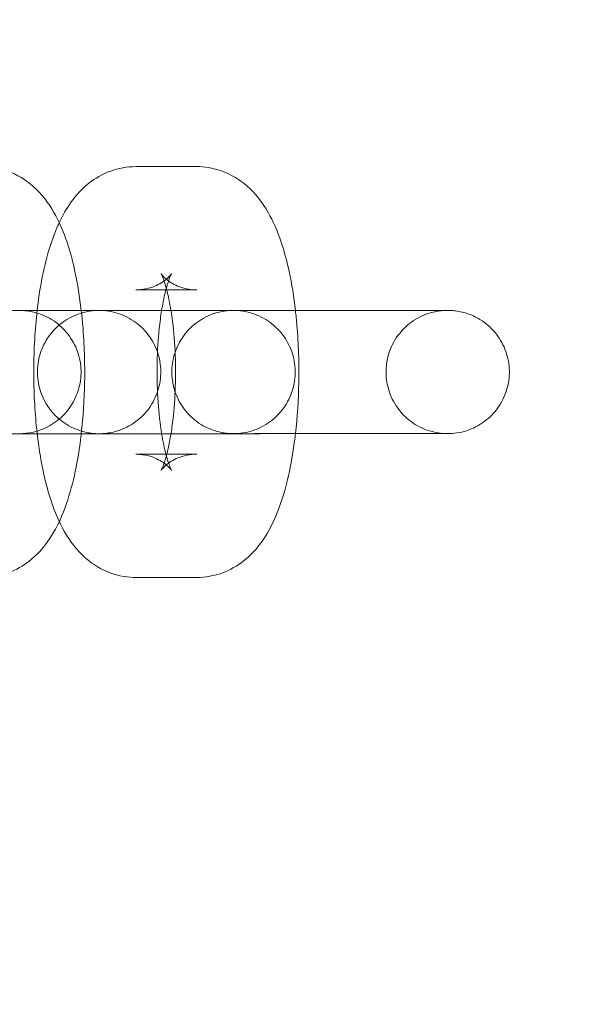
# Model space of a CAD drawing. Units: millimetres. Extents: x 0 to 8598, y -2517 to 2983.
# Drawn here: x 5080 to 5107, y 201 to 249 of the extents above; entities that cross this region are included whole.
import ezdxf

# ---------------------------------------------------------------- set-up
doc = ezdxf.new("R2010")
doc.units = ezdxf.units.MM
doc.layers.add('53', color=53, linetype='Continuous')

# ---------------------------------------------------------------- blocks, each defined once
blk = doc.blocks.new('A$C27d630f6')
at = {"color": 0, "linetype": 'Continuous', "lineweight": 0}
for p, q in [((-4020.426, -231.97), (-4023.383, -231.971)), ((-4021.925, -237.97), (-4023.382, -237.971)), ((-4020.425, -237.97), (-4021.925, -237.97)), ((-4021.932, -238.971), (-4024.889, -238.971)), ((-4021.874, -238.97), (-4018.917, -238.969)), ((-4011.455, -238.968), (-4008.499, -238.967)), ((-4022.129, -244.971), (-4024.888, -244.971)), ((-4021.931, -244.971), (-4022.129, -244.971)), ((-4021.873, -244.97), (-4018.916, -244.969)), ((-4011.454, -244.968), (-4008.497, -244.967)), ((-4023.38, -245.971), (-4021.923, -245.97)), ((-4021.923, -245.97), (-4020.423, -245.97)), ((-4023.378, -251.971), (-4020.422, -251.97))]:
    blk.add_line(p, q, dxfattribs=at)
for radius in [2750, 2700]:
    blk.add_circle((-3261.236, -240.961), radius, dxfattribs=at)
for points, knots in [([(-4026.04, -238.971), (-4026.116, -238.315), (-4026.217, -237.683), (-4026.544, -236.167), (-4026.793, -235.334), (-4027.416, -234.087), (-4027.684, -233.642), (-4028.302, -232.991), (-4028.528, -232.79), (-4029.195, -232.342), (-4029.699, -232.111), (-4030.462, -231.988), (-4030.653, -231.972), (-4030.845, -231.972)], [5.101615, 5.101615, 5.101615, 5.101615, 5.365881, 5.365881, 5.769724, 5.769724, 5.995293, 5.995293, 6.096268, 6.096268, 6.237644, 6.237644, 6.283243, 6.283243, 6.283243, 6.283243]), ([(-4023.383, -231.971), (-4023.813, -231.971), (-4024.239, -232.053), (-4025.022, -232.338), (-4025.367, -232.547), (-4026.031, -233.064), (-4026.304, -233.379), (-4026.771, -234.025), (-4026.955, -234.358), (-4027.114, -234.697)], [0.0000578, 0.0000578, 0.0000578, 0.0000578, 0.1021254, 0.1021254, 0.2158062, 0.2158062, 0.370851, 0.370851, 0.5408662, 0.5408662, 0.5408662, 0.5408662]), ([(-4015.621, -238.969), (-4015.697, -238.313), (-4015.798, -237.681), (-4016.126, -236.165), (-4016.374, -235.332), (-4016.997, -234.085), (-4017.265, -233.64), (-4017.884, -232.989), (-4018.109, -232.788), (-4018.776, -232.34), (-4019.28, -232.109), (-4020.043, -231.986), (-4020.235, -231.97), (-4020.426, -231.97)], [5.101615, 5.101615, 5.101615, 5.101615, 5.365881, 5.365881, 5.769724, 5.769724, 5.995293, 5.995293, 6.096268, 6.096268, 6.237644, 6.237644, 6.283243, 6.283243, 6.283243, 6.283243]), ([(-4027.114, -234.697), (-4027.219, -234.922), (-4027.312, -235.149), (-4027.759, -236.365), (-4027.988, -237.446), (-4028.262, -239.535), (-4028.33, -240.498), (-4028.364, -242.398), (-4028.334, -243.333), (-4028.18, -245.154), (-4028.055, -246.038), (-4027.693, -247.714), (-4027.462, -248.497), (-4027.11, -249.246)], [0.540866, 0.540866, 0.540866, 0.540866, 0.653916, 0.653916, 1.134551, 1.134551, 1.506908, 1.506908, 1.862255, 1.862255, 2.224289, 2.224289, 2.600806, 2.600806, 2.600806, 2.600806]), ([(-4023.382, -237.971), (-4023.052, -237.97), (-4022.728, -237.897), (-4022.221, -237.691), (-4022.037, -237.564), (-4021.797, -237.364), (-4021.731, -237.287), (-4021.659, -237.197), (-4021.647, -237.177), (-4021.647, -237.177)], [0.0000578, 0.0000578, 0.0000578, 0.0000578, 0.1139812, 0.1139812, 0.2299938, 0.2299938, 0.3398465, 0.3398465, 0.4370727, 0.4370727, 0.4370727, 0.4370727]), ([(-4021.882, -237.97), (-4021.882, -237.969), (-4021.883, -237.968), (-4021.956, -237.687), (-4022.032, -237.465), (-4022.133, -237.224), (-4022.166, -237.169), (-4022.156, -237.185), (-4022.13, -237.228), (-4021.994, -237.376), (-4021.894, -237.473), (-4021.572, -237.69), (-4021.342, -237.81), (-4020.861, -237.939), (-4020.643, -237.97), (-4020.425, -237.97)], [5.4597159, 5.4597159, 5.4597159, 5.4597159, 5.4607799, 5.4607799, 5.6870853, 5.6870853, 5.8587232, 5.8587232, 5.9857941, 5.9857941, 6.0954596, 6.0954596, 6.2079105, 6.2079105, 6.2832431, 6.2832431, 6.2832431, 6.2832431]), ([(-4021.647, -237.177), (-4021.647, -237.177), (-4021.647, -237.177), (-4021.653, -237.187), (-4021.678, -237.234), (-4021.751, -237.407), (-4021.805, -237.552), (-4021.927, -237.96), (-4021.997, -238.245), (-4022.084, -238.697), (-4022.108, -238.831), (-4022.13, -238.97)], [0.4370727, 0.4370727, 0.4370727, 0.4370727, 0.4528583, 0.4528583, 0.5863023, 0.5863023, 0.7551934, 0.7551934, 0.9673321, 0.9673321, 1.050941, 1.050941, 1.050941, 1.050941]), ([(-4035.306, -244.973), (-4035.412, -244.973), (-4035.489, -244.973), (-4035.559, -244.973), (-4035.574, -244.973), (-4035.587, -244.973), (-4035.589, -244.973), (-4035.592, -244.973), (-4035.593, -244.973), (-4035.595, -244.973), (-4035.595, -244.973), (-4035.599, -244.973), (-4035.6, -244.973), (-4035.604, -244.973), (-4035.605, -244.973), (-4035.609, -244.973), (-4035.611, -244.973), (-4035.621, -244.973), (-4035.631, -244.973), (-4035.678, -244.972), (-4035.716, -244.971), (-4035.826, -244.965), (-4035.899, -244.958), (-4036.191, -244.921), (-4036.408, -244.868), (-4036.918, -244.683), (-4037.206, -244.521), (-4037.707, -244.123), (-4037.927, -243.881), (-4038.276, -243.348), (-4038.409, -243.05), (-4038.572, -242.434), (-4038.604, -242.108), (-4038.565, -241.472), (-4038.494, -241.154), (-4038.257, -240.562), (-4038.088, -240.282), (-4037.677, -239.795), (-4037.429, -239.582), (-4036.886, -239.249), (-4036.584, -239.125), (-4036.12, -239.016), (-4035.963, -238.992), (-4035.766, -238.978), (-4035.726, -238.976), (-4035.672, -238.974), (-4035.657, -238.974), (-4035.636, -238.974), (-4035.631, -238.974), (-4035.621, -238.974), (-4035.616, -238.973), (-4035.61, -238.973), (-4035.608, -238.973), (-4035.605, -238.973), (-4035.604, -238.973), (-4035.599, -238.973), (-4035.598, -238.973), (-4035.592, -238.973), (-4035.592, -238.973), (-4035.588, -238.973), (-4035.585, -238.973), (-4035.565, -238.973), (-4035.538, -238.973), (-4035.38, -238.973), (-4035.141, -238.973), (-4034.458, -238.973), (-4034.002, -238.973), (-4032.935, -238.973), (-4032.31, -238.972), (-4030.972, -238.972), (-4030.242, -238.972), (-4029.342, -238.972), (-4029.178, -238.972), (-4029.013, -238.972)], [0, 0, 0, 0, 1.124232, 1.124232, 1.683378, 1.683378, 1.892904, 1.892904, 1.932192, 1.932192, 1.961701, 1.961701, 1.975821, 1.975821, 1.982886, 1.982886, 1.989956, 1.989956, 2.018906, 2.018906, 2.131315, 2.131315, 2.351015, 2.351015, 3.013717, 3.013717, 3.978358, 3.978358, 4.933955, 4.933955, 5.889875, 5.889875, 6.845784, 6.845784, 7.801693, 7.801693, 8.757603, 8.757603, 9.713512, 9.713512, 10.669421, 10.669421, 11.142745, 11.142745, 11.261994, 11.261994, 11.306721, 11.306721, 11.323512, 11.323512, 11.337659, 11.337659, 11.344729, 11.344729, 11.351793, 11.351793, 11.380553, 11.380553, 11.49285, 11.49285, 11.735498, 11.735498, 12.464347, 12.464347, 14.675766, 14.675766, 16.908483, 16.908483, 19.139008, 19.139008, 21.369514, 21.369514, 21.861598, 21.861598, 21.861598, 21.861598]), ([(-4029.336, -238.971), (-4029.231, -238.971), (-4029.154, -238.971), (-4029.084, -238.971), (-4029.068, -238.971), (-4029.056, -238.971), (-4029.054, -238.971), (-4029.05, -238.971), (-4029.05, -238.971), (-4029.048, -238.971), (-4029.047, -238.971), (-4029.044, -238.971), (-4029.042, -238.971), (-4029.039, -238.971), (-4029.037, -238.971), (-4029.034, -238.971), (-4029.032, -238.971), (-4029.021, -238.972), (-4029.011, -238.972), (-4028.964, -238.972), (-4028.927, -238.974), (-4028.816, -238.98), (-4028.743, -238.986), (-4028.451, -239.024), (-4028.234, -239.077), (-4027.724, -239.262), (-4027.437, -239.423), (-4026.936, -239.822), (-4026.716, -240.063), (-4026.367, -240.597), (-4026.234, -240.895), (-4026.071, -241.511), (-4026.038, -241.836), (-4026.077, -242.472), (-4026.149, -242.791), (-4026.386, -243.383), (-4026.554, -243.663), (-4026.965, -244.15), (-4027.213, -244.363), (-4027.757, -244.696), (-4028.059, -244.82), (-4028.523, -244.928), (-4028.68, -244.952), (-4028.877, -244.966), (-4028.916, -244.969), (-4028.971, -244.97), (-4028.986, -244.971), (-4029.006, -244.971), (-4029.012, -244.971), (-4029.022, -244.971), (-4029.026, -244.971), (-4029.032, -244.971), (-4029.034, -244.971), (-4029.037, -244.971), (-4029.038, -244.971), (-4029.044, -244.971), (-4029.045, -244.971), (-4029.05, -244.971), (-4029.05, -244.971), (-4029.054, -244.971), (-4029.058, -244.971), (-4029.077, -244.971), (-4029.104, -244.971), (-4029.263, -244.971), (-4029.501, -244.972), (-4030.185, -244.972), (-4030.64, -244.972), (-4031.585, -244.972), (-4032.05, -244.972), (-4032.548, -244.972)], [0, 0, 0, 0, 1.124232, 1.124232, 1.683378, 1.683378, 1.892904, 1.892904, 1.932192, 1.932192, 1.961701, 1.961701, 1.975821, 1.975821, 1.982886, 1.982886, 1.989956, 1.989956, 2.018906, 2.018906, 2.131315, 2.131315, 2.351015, 2.351015, 3.013717, 3.013717, 3.978358, 3.978358, 4.933955, 4.933955, 5.889875, 5.889875, 6.845784, 6.845784, 7.801693, 7.801693, 8.757603, 8.757603, 9.713512, 9.713512, 10.669421, 10.669421, 11.142745, 11.142745, 11.261994, 11.261994, 11.306721, 11.306721, 11.323512, 11.323512, 11.337659, 11.337659, 11.344729, 11.344729, 11.351793, 11.351793, 11.380553, 11.380553, 11.49285, 11.49285, 11.735498, 11.735498, 12.464347, 12.464347, 14.675766, 14.675766, 16.908483, 16.908483, 18.626771, 18.626771, 18.626771, 18.626771]), ([(-4032.351, -238.973), (-4032.138, -238.973), (-4031.802, -238.973), (-4030.942, -238.972), (-4030.411, -238.972), (-4029.219, -238.972), (-4028.542, -238.972), (-4027.131, -238.971), (-4026.378, -238.971), (-4024.891, -238.971), (-4024.138, -238.971), (-4022.727, -238.97), (-4022.051, -238.97), (-4020.858, -238.97), (-4020.327, -238.97), (-4019.474, -238.969), (-4019.142, -238.969), (-4018.823, -238.969), (-4018.745, -238.969), (-4018.672, -238.969), (-4018.655, -238.969), (-4018.641, -238.969), (-4018.639, -238.969), (-4018.638, -238.969), (-4018.638, -238.969), (-4018.638, -238.969), (-4018.638, -238.969), (-4018.639, -238.969), (-4018.639, -238.969), (-4018.641, -238.969), (-4018.641, -238.969), (-4018.645, -238.969), (-4018.646, -238.969), (-4018.649, -238.969), (-4018.65, -238.969), (-4018.653, -238.969), (-4018.655, -238.969), (-4018.666, -238.969), (-4018.676, -238.969), (-4018.723, -238.97), (-4018.76, -238.972), (-4018.869, -238.978), (-4018.941, -238.984), (-4019.227, -239.021), (-4019.441, -239.072), (-4019.948, -239.253), (-4020.236, -239.413), (-4020.739, -239.809), (-4020.961, -240.049), (-4021.312, -240.581), (-4021.446, -240.879), (-4021.613, -241.494), (-4021.647, -241.819), (-4021.611, -242.455), (-4021.541, -242.774), (-4021.307, -243.367), (-4021.14, -243.648), (-4020.732, -244.137), (-4020.485, -244.351), (-4019.943, -244.687), (-4019.641, -244.813), (-4019.178, -244.924), (-4019.021, -244.948), (-4018.824, -244.963), (-4018.785, -244.966), (-4018.73, -244.968), (-4018.715, -244.968), (-4018.689, -244.969), (-4018.678, -244.969), (-4018.662, -244.969), (-4018.658, -244.969), (-4018.652, -244.969), (-4018.65, -244.969), (-4018.647, -244.969), (-4018.646, -244.969), (-4018.641, -244.969), (-4018.64, -244.969), (-4018.636, -244.969), (-4018.636, -244.969), (-4018.636, -244.969)], [0, 0, 0, 0, 2.268787, 2.268787, 4.497404, 4.497404, 6.727834, 6.727834, 8.958248, 8.958248, 11.188675, 11.188675, 13.419101, 13.419101, 15.649517, 15.649517, 17.87989, 17.87989, 18.984109, 18.984109, 19.541255, 19.541255, 19.750048, 19.750048, 19.786779, 19.786779, 19.828342, 19.828342, 19.857707, 19.857707, 19.8858, 19.8858, 19.892822, 19.892822, 19.899878, 19.899878, 19.906943, 19.906943, 19.935935, 19.935935, 20.048233, 20.048233, 20.263889, 20.263889, 20.91426, 20.91426, 21.879194, 21.879194, 22.83478, 22.83478, 23.790701, 23.790701, 24.74661, 24.74661, 25.702519, 25.702519, 26.658428, 26.658428, 27.614337, 27.614337, 28.570247, 28.570247, 29.043571, 29.043571, 29.162905, 29.162905, 29.207652, 29.207652, 29.241276, 29.241276, 29.255415, 29.255415, 29.262481, 29.262481, 29.269537, 29.269537, 29.29826, 29.29826, 29.37308, 29.37308, 29.37308, 29.37308]), ([(-4029.013, -238.972), (-4028.433, -238.971), (-4027.844, -238.971), (-4026.545, -238.971), (-4025.828, -238.971), (-4024.53, -238.97), (-4023.932, -238.97), (-4022.927, -238.97), (-4022.508, -238.97), (-4022.074, -238.97), (-4021.964, -238.97), (-4021.874, -238.97)], [21.861598, 21.861598, 21.861598, 21.861598, 23.6, 23.6, 25.830482, 25.830482, 28.06097, 28.06097, 30.291482, 30.291482, 31.244117, 31.244117, 31.244117, 31.244117]), ([(-4024.888, -244.971), (-4024.993, -244.971), (-4025.07, -244.971), (-4025.14, -244.971), (-4025.156, -244.971), (-4025.168, -244.971), (-4025.17, -244.971), (-4025.173, -244.971), (-4025.174, -244.971), (-4025.176, -244.971), (-4025.177, -244.971), (-4025.18, -244.971), (-4025.181, -244.971), (-4025.185, -244.971), (-4025.187, -244.971), (-4025.19, -244.971), (-4025.192, -244.971), (-4025.203, -244.971), (-4025.213, -244.971), (-4025.259, -244.97), (-4025.297, -244.969), (-4025.408, -244.963), (-4025.481, -244.956), (-4025.772, -244.919), (-4025.99, -244.866), (-4026.499, -244.68), (-4026.787, -244.519), (-4027.288, -244.121), (-4027.508, -243.879), (-4027.857, -243.346), (-4027.99, -243.048), (-4028.153, -242.431), (-4028.185, -242.106), (-4028.146, -241.47), (-4028.075, -241.151), (-4027.838, -240.56), (-4027.669, -240.28), (-4027.258, -239.793), (-4027.011, -239.58), (-4026.467, -239.247), (-4026.165, -239.123), (-4025.701, -239.014), (-4025.544, -238.99), (-4025.347, -238.976), (-4025.307, -238.974), (-4025.253, -238.972), (-4025.238, -238.972), (-4025.217, -238.972), (-4025.212, -238.972), (-4025.202, -238.971), (-4025.197, -238.971), (-4025.191, -238.971), (-4025.19, -238.971), (-4025.187, -238.971), (-4025.185, -238.971), (-4025.18, -238.971), (-4025.179, -238.971), (-4025.173, -238.971), (-4025.173, -238.971), (-4025.169, -238.971), (-4025.166, -238.971), (-4025.146, -238.971), (-4025.12, -238.971), (-4024.961, -238.971), (-4024.723, -238.971), (-4024.039, -238.971), (-4023.583, -238.971), (-4022.516, -238.97), (-4021.892, -238.97), (-4020.553, -238.97), (-4019.823, -238.97), (-4018.923, -238.97), (-4018.759, -238.97), (-4018.595, -238.969)], [0, 0, 0, 0, 1.124232, 1.124232, 1.683378, 1.683378, 1.892904, 1.892904, 1.932192, 1.932192, 1.961701, 1.961701, 1.975821, 1.975821, 1.982886, 1.982886, 1.989956, 1.989956, 2.018906, 2.018906, 2.131315, 2.131315, 2.351015, 2.351015, 3.013717, 3.013717, 3.978358, 3.978358, 4.933955, 4.933955, 5.889875, 5.889875, 6.845784, 6.845784, 7.801693, 7.801693, 8.757603, 8.757603, 9.713512, 9.713512, 10.669421, 10.669421, 11.142745, 11.142745, 11.261994, 11.261994, 11.306721, 11.306721, 11.323512, 11.323512, 11.337659, 11.337659, 11.344729, 11.344729, 11.351793, 11.351793, 11.380553, 11.380553, 11.49285, 11.49285, 11.735498, 11.735498, 12.464347, 12.464347, 14.675766, 14.675766, 16.908483, 16.908483, 19.139008, 19.139008, 21.369514, 21.369514, 21.861598, 21.861598, 21.861598, 21.861598]), ([(-4026.038, -244.971), (-4025.945, -244.164), (-4025.891, -243.321), (-4025.86, -241.544), (-4025.89, -240.609), (-4025.987, -239.459), (-4026.012, -239.213), (-4026.04, -238.971)], [4.323298, 4.323298, 4.323298, 4.323298, 4.6485004, 4.6485004, 5.0038475, 5.0038475, 5.1016154, 5.1016154, 5.1016154, 5.1016154]), ([(-4022.129, -244.97), (-4022.204, -244.97), (-4022.278, -244.97), (-4022.947, -244.971), (-4023.478, -244.971), (-4024.331, -244.971), (-4024.663, -244.971), (-4024.982, -244.971), (-4025.06, -244.971), (-4025.133, -244.971), (-4025.15, -244.971), (-4025.163, -244.971), (-4025.166, -244.971), (-4025.167, -244.971), (-4025.167, -244.971), (-4025.167, -244.971), (-4025.167, -244.971), (-4025.166, -244.971), (-4025.166, -244.971), (-4025.164, -244.971), (-4025.163, -244.971), (-4025.16, -244.971), (-4025.159, -244.971), (-4025.156, -244.971), (-4025.155, -244.971), (-4025.152, -244.971), (-4025.15, -244.971), (-4025.139, -244.971), (-4025.129, -244.971), (-4025.082, -244.97), (-4025.045, -244.969), (-4024.936, -244.963), (-4024.864, -244.956), (-4024.578, -244.92), (-4024.364, -244.869), (-4023.857, -244.687), (-4023.569, -244.527), (-4023.065, -244.131), (-4022.844, -243.891), (-4022.493, -243.36), (-4022.358, -243.062), (-4022.192, -242.447), (-4022.158, -242.122), (-4022.194, -241.485), (-4022.264, -241.166), (-4022.498, -240.573), (-4022.665, -240.292), (-4023.073, -239.803), (-4023.32, -239.589), (-4023.862, -239.253), (-4024.163, -239.128), (-4024.627, -239.017), (-4024.784, -238.992), (-4024.981, -238.977), (-4025.02, -238.975), (-4025.075, -238.973), (-4025.09, -238.972), (-4025.116, -238.972), (-4025.127, -238.972), (-4025.143, -238.971), (-4025.147, -238.971), (-4025.153, -238.971), (-4025.155, -238.971), (-4025.158, -238.971), (-4025.159, -238.971), (-4025.164, -238.971), (-4025.165, -238.971), (-4025.169, -238.971), (-4025.169, -238.971), (-4025.169, -238.971), (-4025.169, -238.971), (-4025.167, -238.971), (-4025.164, -238.971), (-4025.145, -238.971), (-4025.118, -238.971), (-4025.031, -238.971), (-4024.968, -238.971), (-4024.889, -238.971)], [13.147009, 13.147009, 13.147009, 13.147009, 13.419101, 13.419101, 15.649517, 15.649517, 17.87989, 17.87989, 18.984109, 18.984109, 19.541255, 19.541255, 19.750048, 19.750048, 19.786779, 19.786779, 19.828342, 19.828342, 19.857707, 19.857707, 19.8858, 19.8858, 19.892822, 19.892822, 19.899878, 19.899878, 19.906943, 19.906943, 19.935935, 19.935935, 20.048233, 20.048233, 20.263889, 20.263889, 20.91426, 20.91426, 21.879194, 21.879194, 22.83478, 22.83478, 23.790701, 23.790701, 24.74661, 24.74661, 25.702519, 25.702519, 26.658428, 26.658428, 27.614337, 27.614337, 28.570247, 28.570247, 29.043571, 29.043571, 29.162905, 29.162905, 29.207652, 29.207652, 29.241276, 29.241276, 29.255415, 29.255415, 29.262481, 29.262481, 29.269537, 29.269537, 29.29826, 29.29826, 29.37308, 29.37308, 29.410556, 29.410556, 29.657132, 29.657132, 30.397728, 30.397728, 31.242424, 31.242424, 31.242424, 31.242424]), ([(-4022.13, -238.97), (-4022.175, -239.247), (-4022.214, -239.545), (-4022.3, -240.371), (-4022.334, -240.922), (-4022.359, -242.06), (-4022.349, -242.648), (-4022.283, -243.773), (-4022.228, -244.31), (-4022.148, -244.852), (-4022.138, -244.911), (-4022.129, -244.97)], [1.050941, 1.050941, 1.050941, 1.050941, 1.217415, 1.217415, 1.491275, 1.491275, 1.774747, 1.774747, 2.055507, 2.055507, 2.090683, 2.090683, 2.090683, 2.090683]), ([(-4018.917, -238.969), (-4018.812, -238.969), (-4018.735, -238.969), (-4018.665, -238.969), (-4018.649, -238.969), (-4018.637, -238.969), (-4018.635, -238.969), (-4018.632, -238.969), (-4018.631, -238.969), (-4018.629, -238.969), (-4018.628, -238.969), (-4018.625, -238.969), (-4018.623, -238.969), (-4018.62, -238.969), (-4018.618, -238.969), (-4018.615, -238.969), (-4018.613, -238.969), (-4018.602, -238.969), (-4018.592, -238.969), (-4018.546, -238.97), (-4018.508, -238.972), (-4018.397, -238.978), (-4018.324, -238.984), (-4018.033, -239.022), (-4017.815, -239.075), (-4017.306, -239.26), (-4017.018, -239.421), (-4016.517, -239.82), (-4016.297, -240.061), (-4015.948, -240.594), (-4015.815, -240.893), (-4015.652, -241.509), (-4015.62, -241.834), (-4015.659, -242.47), (-4015.73, -242.789), (-4015.967, -243.381), (-4016.135, -243.661), (-4016.546, -244.148), (-4016.794, -244.361), (-4017.338, -244.694), (-4017.64, -244.818), (-4018.104, -244.926), (-4018.261, -244.95), (-4018.458, -244.964), (-4018.498, -244.966), (-4018.552, -244.968), (-4018.567, -244.969), (-4018.587, -244.969), (-4018.593, -244.969), (-4018.603, -244.969), (-4018.608, -244.969), (-4018.614, -244.969), (-4018.615, -244.969), (-4018.618, -244.969), (-4018.62, -244.969), (-4018.625, -244.969), (-4018.626, -244.969), (-4018.632, -244.969), (-4018.632, -244.969), (-4018.636, -244.969), (-4018.639, -244.969), (-4018.658, -244.969), (-4018.685, -244.969), (-4018.844, -244.969), (-4019.082, -244.969), (-4019.766, -244.97), (-4020.222, -244.97), (-4021.166, -244.97), (-4021.631, -244.97), (-4022.129, -244.97)], [0, 0, 0, 0, 1.124232, 1.124232, 1.683378, 1.683378, 1.892904, 1.892904, 1.932192, 1.932192, 1.961701, 1.961701, 1.975821, 1.975821, 1.982886, 1.982886, 1.989956, 1.989956, 2.018906, 2.018906, 2.131315, 2.131315, 2.351015, 2.351015, 3.013717, 3.013717, 3.978358, 3.978358, 4.933955, 4.933955, 5.889875, 5.889875, 6.845784, 6.845784, 7.801693, 7.801693, 8.757603, 8.757603, 9.713512, 9.713512, 10.669421, 10.669421, 11.142745, 11.142745, 11.261994, 11.261994, 11.306721, 11.306721, 11.323512, 11.323512, 11.337659, 11.337659, 11.344729, 11.344729, 11.351793, 11.351793, 11.380553, 11.380553, 11.49285, 11.49285, 11.735498, 11.735498, 12.464347, 12.464347, 14.675766, 14.675766, 16.908483, 16.908483, 18.626771, 18.626771, 18.626771, 18.626771]), ([(-4021.932, -238.971), (-4021.719, -238.971), (-4021.383, -238.97), (-4020.523, -238.97), (-4019.992, -238.97), (-4018.8, -238.97), (-4018.124, -238.97), (-4016.712, -238.969), (-4015.959, -238.969), (-4014.472, -238.969), (-4013.72, -238.969), (-4012.308, -238.968), (-4011.632, -238.968), (-4010.439, -238.968), (-4009.908, -238.968), (-4009.055, -238.967), (-4008.723, -238.967), (-4008.404, -238.967), (-4008.326, -238.967), (-4008.253, -238.967), (-4008.236, -238.967), (-4008.223, -238.967), (-4008.22, -238.967), (-4008.219, -238.967), (-4008.219, -238.967), (-4008.219, -238.967), (-4008.219, -238.967), (-4008.22, -238.967), (-4008.22, -238.967), (-4008.222, -238.967), (-4008.223, -238.967), (-4008.226, -238.967), (-4008.227, -238.967), (-4008.23, -238.967), (-4008.231, -238.967), (-4008.235, -238.967), (-4008.236, -238.967), (-4008.247, -238.967), (-4008.257, -238.967), (-4008.304, -238.968), (-4008.341, -238.97), (-4008.451, -238.975), (-4008.522, -238.982), (-4008.809, -239.018), (-4009.022, -239.07), (-4009.529, -239.251), (-4009.818, -239.411), (-4010.321, -239.807), (-4010.542, -240.047), (-4010.893, -240.579), (-4011.028, -240.877), (-4011.194, -241.492), (-4011.228, -241.817), (-4011.192, -242.453), (-4011.122, -242.772), (-4010.888, -243.365), (-4010.721, -243.646), (-4010.313, -244.135), (-4010.066, -244.349), (-4009.524, -244.685), (-4009.223, -244.811), (-4008.759, -244.921), (-4008.602, -244.946), (-4008.405, -244.961), (-4008.366, -244.964), (-4008.311, -244.966), (-4008.296, -244.966), (-4008.27, -244.967), (-4008.259, -244.967), (-4008.243, -244.967), (-4008.239, -244.967), (-4008.233, -244.967), (-4008.231, -244.967), (-4008.228, -244.967), (-4008.227, -244.967), (-4008.222, -244.967), (-4008.221, -244.967), (-4008.217, -244.967), (-4008.217, -244.967), (-4008.217, -244.967)], [0, 0, 0, 0, 2.268787, 2.268787, 4.497404, 4.497404, 6.727834, 6.727834, 8.958248, 8.958248, 11.188675, 11.188675, 13.419101, 13.419101, 15.649517, 15.649517, 17.87989, 17.87989, 18.984109, 18.984109, 19.541255, 19.541255, 19.750048, 19.750048, 19.786779, 19.786779, 19.828342, 19.828342, 19.857707, 19.857707, 19.8858, 19.8858, 19.892822, 19.892822, 19.899878, 19.899878, 19.906943, 19.906943, 19.935935, 19.935935, 20.048233, 20.048233, 20.263889, 20.263889, 20.91426, 20.91426, 21.879194, 21.879194, 22.83478, 22.83478, 23.790701, 23.790701, 24.74661, 24.74661, 25.702519, 25.702519, 26.658428, 26.658428, 27.614337, 27.614337, 28.570247, 28.570247, 29.043571, 29.043571, 29.162905, 29.162905, 29.207652, 29.207652, 29.241276, 29.241276, 29.255415, 29.255415, 29.262481, 29.262481, 29.269537, 29.269537, 29.29826, 29.29826, 29.37308, 29.37308, 29.37308, 29.37308]), ([(-4021.674, -244.97), (-4021.63, -244.693), (-4021.591, -244.395), (-4021.505, -243.57), (-4021.471, -243.019), (-4021.445, -241.88), (-4021.456, -241.292), (-4021.522, -240.168), (-4021.577, -239.631), (-4021.657, -239.088), (-4021.667, -239.029), (-4021.676, -238.97)], [4.192587, 4.192587, 4.192587, 4.192587, 4.359008, 4.359008, 4.632868, 4.632868, 4.91634, 4.91634, 5.1971, 5.1971, 5.232416, 5.232416, 5.232416, 5.232416]), ([(-4018.595, -238.969), (-4018.014, -238.969), (-4017.425, -238.969), (-4016.126, -238.969), (-4015.409, -238.969), (-4014.111, -238.968), (-4013.513, -238.968), (-4012.508, -238.968), (-4012.089, -238.968), (-4011.655, -238.968), (-4011.545, -238.968), (-4011.455, -238.968)], [21.861598, 21.861598, 21.861598, 21.861598, 23.6, 23.6, 25.830482, 25.830482, 28.06097, 28.06097, 30.291482, 30.291482, 31.244117, 31.244117, 31.244117, 31.244117]), ([(-4015.619, -244.969), (-4015.526, -244.162), (-4015.472, -243.319), (-4015.441, -241.542), (-4015.471, -240.607), (-4015.568, -239.457), (-4015.593, -239.211), (-4015.621, -238.969)], [4.323298, 4.323298, 4.323298, 4.323298, 4.6485004, 4.6485004, 5.0038475, 5.0038475, 5.1016154, 5.1016154, 5.1016154, 5.1016154]), ([(-4008.499, -238.967), (-4008.393, -238.967), (-4008.316, -238.967), (-4008.246, -238.967), (-4008.23, -238.967), (-4008.218, -238.967), (-4008.216, -238.967), (-4008.213, -238.967), (-4008.212, -238.967), (-4008.21, -238.967), (-4008.209, -238.967), (-4008.206, -238.967), (-4008.205, -238.967), (-4008.201, -238.967), (-4008.199, -238.967), (-4008.196, -238.967), (-4008.194, -238.967), (-4008.184, -238.967), (-4008.174, -238.967), (-4008.127, -238.968), (-4008.089, -238.969), (-4007.979, -238.975), (-4007.906, -238.982), (-4007.614, -239.02), (-4007.396, -239.072), (-4006.887, -239.258), (-4006.599, -239.419), (-4006.098, -239.817), (-4005.878, -240.059), (-4005.529, -240.592), (-4005.396, -240.891), (-4005.233, -241.507), (-4005.201, -241.832), (-4005.24, -242.468), (-4005.311, -242.787), (-4005.548, -243.378), (-4005.717, -243.659), (-4006.128, -244.146), (-4006.376, -244.359), (-4006.919, -244.691), (-4007.221, -244.816), (-4007.685, -244.924), (-4007.842, -244.948), (-4008.039, -244.962), (-4008.079, -244.964), (-4008.133, -244.966), (-4008.148, -244.966), (-4008.169, -244.967), (-4008.174, -244.967), (-4008.184, -244.967), (-4008.189, -244.967), (-4008.195, -244.967), (-4008.197, -244.967), (-4008.2, -244.967), (-4008.201, -244.967), (-4008.206, -244.967), (-4008.207, -244.967), (-4008.213, -244.967), (-4008.213, -244.967), (-4008.217, -244.967), (-4008.22, -244.967), (-4008.24, -244.967), (-4008.266, -244.967), (-4008.425, -244.967), (-4008.663, -244.967), (-4009.347, -244.967), (-4009.803, -244.968), (-4010.87, -244.968), (-4011.495, -244.968), (-4012.833, -244.968), (-4013.563, -244.969), (-4014.735, -244.969), (-4015.179, -244.969), (-4015.619, -244.969)], [0, 0, 0, 0, 1.124232, 1.124232, 1.683378, 1.683378, 1.892904, 1.892904, 1.932192, 1.932192, 1.961701, 1.961701, 1.975821, 1.975821, 1.982886, 1.982886, 1.989956, 1.989956, 2.018906, 2.018906, 2.131315, 2.131315, 2.351015, 2.351015, 3.013717, 3.013717, 3.978358, 3.978358, 4.933955, 4.933955, 5.889875, 5.889875, 6.845784, 6.845784, 7.801693, 7.801693, 8.757603, 8.757603, 9.713512, 9.713512, 10.669421, 10.669421, 11.142745, 11.142745, 11.261994, 11.261994, 11.306721, 11.306721, 11.323512, 11.323512, 11.337659, 11.337659, 11.344729, 11.344729, 11.351793, 11.351793, 11.380553, 11.380553, 11.49285, 11.49285, 11.735498, 11.735498, 12.464347, 12.464347, 14.675766, 14.675766, 16.908483, 16.908483, 19.139008, 19.139008, 21.369514, 21.369514, 22.685198, 22.685198, 22.685198, 22.685198]), ([(-4021.873, -244.97), (-4022.086, -244.97), (-4022.422, -244.97), (-4023.282, -244.97), (-4023.813, -244.97), (-4025.005, -244.971), (-4025.681, -244.971), (-4027.093, -244.971), (-4027.846, -244.971), (-4029.332, -244.972), (-4030.085, -244.972), (-4031.411, -244.972), (-4032.008, -244.972), (-4032.548, -244.973)], [0, 0, 0, 0, 2.268787, 2.268787, 4.497404, 4.497404, 6.727834, 6.727834, 8.958248, 8.958248, 11.188675, 11.188675, 13.147009, 13.147009, 13.147009, 13.147009]), ([(-4022.129, -244.97), (-4022.278, -244.97), (-4022.429, -244.97), (-4023.252, -244.97), (-4023.982, -244.971), (-4025.456, -244.971), (-4026.219, -244.971), (-4027.679, -244.972), (-4028.396, -244.972), (-4029.694, -244.972), (-4030.292, -244.972), (-4031.297, -244.972), (-4031.715, -244.973), (-4032.045, -244.973), (-4032.069, -244.973), (-4032.093, -244.973)], [18.626771, 18.626771, 18.626771, 18.626771, 19.139008, 19.139008, 21.369514, 21.369514, 23.6, 23.6, 25.830482, 25.830482, 28.06097, 28.06097, 30.291482, 30.291482, 30.476436, 30.476436, 30.476436, 30.476436]), ([(-4030.841, -251.972), (-4030.411, -251.972), (-4029.985, -251.89), (-4029.201, -251.604), (-4028.857, -251.395), (-4028.193, -250.878), (-4027.92, -250.563), (-4027.29, -249.693), (-4027.039, -249.142), (-4026.465, -247.577), (-4026.235, -246.497), (-4026.066, -245.204), (-4026.052, -245.088), (-4026.038, -244.971)], [3.14165, 3.14165, 3.14165, 3.14165, 3.243718, 3.243718, 3.357399, 3.357399, 3.512444, 3.512444, 3.795509, 3.795509, 4.276144, 4.276144, 4.323298, 4.323298, 4.323298, 4.323298]), ([(-4011.454, -244.968), (-4011.667, -244.968), (-4012.003, -244.968), (-4012.863, -244.968), (-4013.394, -244.968), (-4014.586, -244.968), (-4015.263, -244.969), (-4016.674, -244.969), (-4017.427, -244.969), (-4018.914, -244.97), (-4019.666, -244.97), (-4020.992, -244.97), (-4021.589, -244.97), (-4022.129, -244.97)], [0, 0, 0, 0, 2.268787, 2.268787, 4.497404, 4.497404, 6.727834, 6.727834, 8.958248, 8.958248, 11.188675, 11.188675, 13.147009, 13.147009, 13.147009, 13.147009]), ([(-4022.129, -244.97), (-4022.068, -245.35), (-4021.996, -245.692), (-4021.849, -246.254), (-4021.772, -246.475), (-4021.675, -246.709), (-4021.645, -246.763), (-4021.645, -246.763)], [2.0906828, 2.0906828, 2.0906828, 2.0906828, 2.3191872, 2.3191872, 2.5454927, 2.5454927, 2.7046651, 2.7046651, 2.7046651, 2.7046651]), ([(-4021.88, -245.97), (-4021.834, -245.792), (-4021.788, -245.591), (-4021.721, -245.244), (-4021.697, -245.11), (-4021.674, -244.97)], [3.9652484, 3.9652484, 3.9652484, 3.9652484, 4.1089248, 4.1089248, 4.1925872, 4.1925872, 4.1925872, 4.1925872]), ([(-4015.619, -244.969), (-4015.926, -244.969), (-4016.231, -244.969), (-4017.26, -244.969), (-4017.977, -244.97), (-4019.275, -244.97), (-4019.873, -244.97), (-4020.878, -244.97), (-4021.297, -244.97), (-4021.626, -244.971), (-4021.651, -244.971), (-4021.674, -244.971)], [22.685198, 22.685198, 22.685198, 22.685198, 23.6, 23.6, 25.830482, 25.830482, 28.06097, 28.06097, 30.291482, 30.291482, 30.476436, 30.476436, 30.476436, 30.476436]), ([(-4020.422, -251.97), (-4019.992, -251.97), (-4019.566, -251.887), (-4018.783, -251.602), (-4018.438, -251.393), (-4017.774, -250.876), (-4017.501, -250.561), (-4016.871, -249.691), (-4016.621, -249.14), (-4016.046, -247.575), (-4015.817, -246.495), (-4015.647, -245.202), (-4015.633, -245.086), (-4015.619, -244.969)], [3.14165, 3.14165, 3.14165, 3.14165, 3.243718, 3.243718, 3.357399, 3.357399, 3.512444, 3.512444, 3.795509, 3.795509, 4.276144, 4.276144, 4.323298, 4.323298, 4.323298, 4.323298]), ([(-4018.636, -244.969), (-4018.636, -244.969), (-4018.636, -244.969), (-4018.638, -244.969), (-4018.641, -244.969), (-4018.66, -244.969), (-4018.687, -244.969), (-4018.774, -244.969), (-4018.837, -244.969), (-4018.916, -244.969)], [29.37308, 29.37308, 29.37308, 29.37308, 29.410556, 29.410556, 29.657132, 29.657132, 30.397728, 30.397728, 31.242424, 31.242424, 31.242424, 31.242424]), ([(-4008.217, -244.967), (-4008.217, -244.967), (-4008.218, -244.967), (-4008.219, -244.967), (-4008.222, -244.967), (-4008.241, -244.967), (-4008.269, -244.967), (-4008.355, -244.967), (-4008.418, -244.967), (-4008.497, -244.967)], [29.37308, 29.37308, 29.37308, 29.37308, 29.410556, 29.410556, 29.657132, 29.657132, 30.397728, 30.397728, 31.242424, 31.242424, 31.242424, 31.242424]), ([(-4021.645, -246.763), (-4021.645, -246.763), (-4021.645, -246.763), (-4021.649, -246.756), (-4021.675, -246.713), (-4021.811, -246.565), (-4021.91, -246.468), (-4022.233, -246.25), (-4022.463, -246.13), (-4022.944, -246.001), (-4023.162, -245.97), (-4023.38, -245.971)], [2.7046651, 2.7046651, 2.7046651, 2.7046651, 2.7171306, 2.7171306, 2.8442014, 2.8442014, 2.953867, 2.953867, 3.0663178, 3.0663178, 3.1416505, 3.1416505, 3.1416505, 3.1416505]), ([(-4020.423, -245.97), (-4020.753, -245.97), (-4021.077, -246.043), (-4021.584, -246.25), (-4021.768, -246.376), (-4022.008, -246.576), (-4022.074, -246.653), (-4022.152, -246.75), (-4022.161, -246.77), (-4022.152, -246.753), (-4022.127, -246.707), (-4022.053, -246.534), (-4022, -246.389), (-4021.924, -246.134), (-4021.902, -246.055), (-4021.88, -245.97)], [3.1416505, 3.1416505, 3.1416505, 3.1416505, 3.2555738, 3.2555738, 3.3715864, 3.3715864, 3.4814391, 3.4814391, 3.5944509, 3.5944509, 3.727895, 3.727895, 3.8967861, 3.8967861, 3.9652484, 3.9652484, 3.9652484, 3.9652484]), ([(-4027.11, -249.246), (-4027.085, -249.3), (-4027.058, -249.354), (-4026.808, -249.856), (-4026.54, -250.301), (-4025.921, -250.951), (-4025.696, -251.153), (-4025.029, -251.6), (-4024.525, -251.831), (-4023.762, -251.955), (-4023.57, -251.971), (-4023.378, -251.971)], [2.600806, 2.600806, 2.600806, 2.600806, 2.6281315, 2.6281315, 2.8537008, 2.8537008, 2.9546751, 2.9546751, 3.0960518, 3.0960518, 3.1416505, 3.1416505, 3.1416505, 3.1416505])]:
    blk.add_open_spline(points, degree=3, knots=knots, dxfattribs=at)
for points in [[(-4021.676, -238.97), (-4021.737, -238.591), (-4021.809, -238.251), (-4021.882, -237.97)], [(-4021.674, -244.971), (-4021.773, -244.971), (-4021.859, -244.971), (-4021.931, -244.971)]]:
    blk.add_open_spline(points, degree=3, dxfattribs=at)

msp = doc.modelspace()

# ---------------------------------------------------------------- block references
at = {"layer": '53', "color": 7, "true_color": 0xffffff}
msp.add_blockref('A$C27d630f6', (9108.808, 474.203), dxfattribs=at)

doc.saveas('drawing.dxf')
